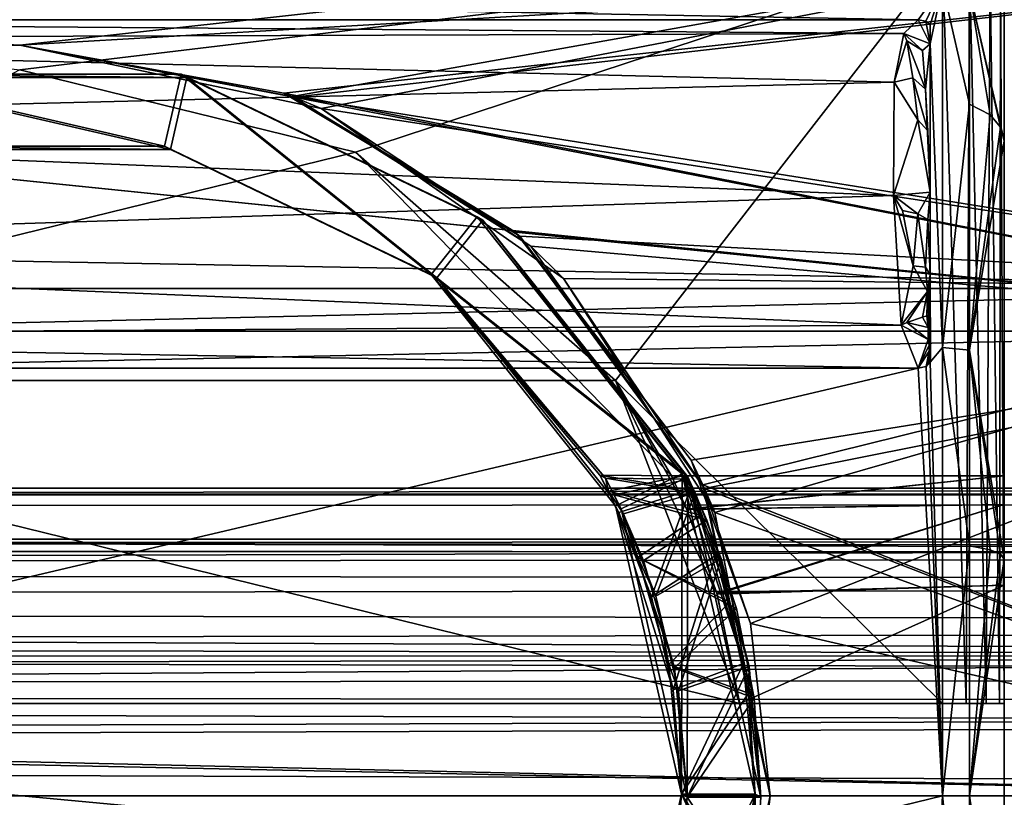
# Model space of a CAD drawing. Extents: x -15 to 239, y -30 to 108.
# Drawn here: x 177 to 185, y 0 to 6 of the extents above; entities that cross this region are included whole.
import ezdxf

# ---------------------------------------------------------------- set-up
doc = ezdxf.new("R2010")
doc.units = 0
doc.header["$MEASUREMENT"] = 0

msp = doc.modelspace()

# ---------------------------------------------------------------- linework, layer by layer
for points in [[(155.025986, 8.198199, -270.701141), (133.02597, 6.099999, -268.218323), (189.025986, 7.4274, -269.57782)], [(133.026917, 6.099676, 268.217133), (155.02652, 8.198001, 270.700409), (189.025848, 7.42737, 269.577881)], [(185.026001, 7.9352, -274.484467), (185.025986, 6.545199, -270.90097), (185.026001, 2.3676, -274.426483)], [(185.026001, 2.6, -275.500977), (185.026001, 7.9352, -274.484467), (185.026001, 2.3676, -274.426483)], [(185.026016, 7.4934, -278.302673), (185.026001, 7.9352, -274.484467), (185.026001, 2.6, -275.500977)], [(184.744019, 6.543399, -280.847565), (185.026016, 7.4934, -278.302673), (185.026016, 5.3218, -281.474091)], [(185.026001, 2.3676, -276.57547), (185.026016, 7.4934, -278.302673), (185.026001, 2.6, -275.500977)], [(185.026016, 5.3218, -281.474091), (185.026016, 7.4934, -278.302673), (185.026001, 2.3676, -276.57547)], [(10.026031, 4.1219, -284.060852), (10.026016, 7.4274, -281.424866), (189.026016, 7.4274, -281.424194)], [(10.026031, 4.1219, -284.060852), (189.026016, 7.4274, -281.424194), (189.026031, 4.1219, -284.060211)], [(10.029526, 7.426514, 281.420624), (189.026138, 4.121944, 284.060028), (189.026077, 7.427431, 281.424042)], [(10.029526, 7.426514, 281.420624), (10.029587, 4.121027, 284.05658), (189.026138, 4.121944, 284.060028)], [(133.02597, 6.099999, -268.218323), (177.02597, 6.099999, -268.21814), (189.025986, 7.4274, -269.57782)], [(133.026917, 6.099676, 268.217133), (189.025848, 7.42737, 269.577881), (177.026062, 6.099901, 268.217987)], [(189.025986, 7.4274, -269.57782), (177.02597, 6.099999, -268.21814), (179.476868, 5.5861, -267.816956)], [(179.241516, 5.683311, 267.888428), (177.026062, 6.099901, 268.217987), (189.025848, 7.42737, 269.577881)], [(189.025818, 4.121856, 266.941956), (179.241516, 5.683311, 267.888428), (189.025848, 7.42737, 269.577881)], [(189.025986, 7.4274, -269.57782), (179.476868, 5.5861, -267.816956), (189.02597, 4.1219, -266.941803)], [(155.026016, 7.256, -280.301117), (10.026031, 3.7748, -283.340057), (189.026031, 3.7748, -283.339417)], [(189.026138, 3.77484, 283.339233), (10.029587, 3.773924, 283.335785), (155.026703, 7.255851, 280.300232)], [(177.02597, 6.099999, -269.297852), (155.025986, 7.256, -270.701141), (189.025986, 6.801899, -270.076599)], [(155.026016, 7.256, -280.301117), (189.026031, 3.7748, -283.339417), (189.026016, 6.801899, -280.925415)], [(155.02652, 7.255801, 270.700409), (177.026077, 6.099906, 269.297668), (189.025864, 6.801872, 270.076691)], [(189.026138, 3.77484, 283.339233), (155.026703, 7.255851, 280.300232), (189.026077, 6.801928, 280.925262)], [(177.02597, 6.099999, -269.297852), (189.025986, 6.801899, -270.076599), (179.256378, 5.677599, -268.909058)], [(177.026077, 6.099906, 269.297668), (179.172729, 5.709716, 268.936707), (189.025864, 6.801872, 270.076691)], [(179.172729, 5.709716, 268.936707), (189.025833, 3.77476, 267.66275), (189.025864, 6.801872, 270.076691)], [(179.256378, 5.677599, -268.909058), (189.025986, 6.801899, -270.076599), (189.02597, 3.7748, -267.662598)], [(184.525986, 6.8, -270.40097), (169.525986, 6.8, -270.401031), (177.025986, 5.9, -270.401001)], [(177.025986, 5.9, -270.401001), (179.756287, 5.230199, -270.401001), (184.525986, 6.8, -270.40097)], [(179.756287, 5.230199, -270.401001), (181.866684, 3.373, -270.401001), (184.525986, 6.8, -270.40097)], [(184.525986, 6.8, -270.40097), (181.866684, 3.373, -270.401001), (184.525986, 0.75, -270.40097)], [(184.717285, 0.75, -270.439087), (184.743988, 6.774899, -270.450989), (184.525986, 6.8, -270.40097)], [(184.525986, 0.75, -270.40097), (184.717285, 0.75, -270.439087), (184.525986, 6.8, -270.40097)], [(184.717285, 0.75, -270.439087), (184.879578, 0.75, -270.547363), (184.743988, 6.774899, -270.450989)], [(184.879578, 0.75, -270.547363), (184.911682, 6.708499, -270.582764), (184.743988, 6.774899, -270.450989)], [(184.879578, 0.75, -270.547363), (184.987885, 0.75, -270.709686), (184.911682, 6.708499, -270.582764)], [(184.987885, 0.75, -270.709686), (184.997482, 6.631, -270.734772), (184.911682, 6.708499, -270.582764)], [(169.526016, 6.582099, -280.879242), (184.526016, 6.582099, -280.879181), (184.327026, 6.3049, -281.201691)], [(169.725021, 6.3049, -281.201721), (169.526016, 6.582099, -280.879242), (184.327026, 6.3049, -281.201691)], [(184.327026, 6.3049, -281.201691), (184.526016, 6.582099, -280.879181), (184.389526, 6.295, -281.211182)], [(184.425629, 6.2687, -281.238068), (184.389526, 6.295, -281.211182), (184.526016, 6.582099, -280.879181)], [(184.425629, 6.111, -281.408966), (184.425629, 6.2687, -281.238068), (184.526016, 6.582099, -280.879181)], [(184.526031, 3.6425, -283.180969), (184.425629, 6.111, -281.408966), (184.526016, 6.582099, -280.879181)], [(184.744019, 5.6212, -281.810089), (184.526031, 3.6425, -283.180969), (184.526016, 6.582099, -280.879181)], [(184.744019, 5.6212, -281.810089), (184.526016, 6.582099, -280.879181), (184.744019, 6.543399, -280.847565)], [(184.987885, 0.75, -270.709686), (185.025986, 0.75, -270.90097), (184.997482, 6.631, -270.734772)], [(185.025986, 0.75, -270.90097), (185.025986, 6.545199, -270.90097), (184.997482, 6.631, -270.734772)], [(184.99762, 5.4324, -281.598175), (184.744019, 6.543399, -280.847565), (185.026016, 5.3218, -281.474091)], [(184.911728, 5.5335, -281.71167), (184.744019, 6.543399, -280.847565), (184.99762, 5.4324, -281.598175)], [(184.744019, 5.6212, -281.810089), (184.744019, 6.543399, -280.847565), (184.911728, 5.5335, -281.71167)], [(185.026001, 2.3676, -274.426483), (185.025986, 6.545199, -270.90097), (185.026001, 1.7118, -273.543976)], [(185.026001, 1.7118, -273.543976), (185.025986, 6.545199, -270.90097), (185.025986, 0.75, -270.90097)], [(184.210617, 6.193299, -281.436768), (169.861923, 6.1493, -281.518433), (169.725021, 6.3049, -281.201721)], [(184.327026, 6.3049, -281.201691), (184.210617, 6.193299, -281.436768), (169.725021, 6.3049, -281.201721)], [(184.327026, 6.3049, -281.201691), (184.425629, 6.111, -281.408966), (184.210617, 6.193299, -281.436768)], [(184.327026, 6.3049, -281.201691), (184.389526, 6.295, -281.211182), (184.425629, 6.111, -281.408966)], [(184.389526, 6.295, -281.211182), (184.425629, 6.2687, -281.238068), (184.425629, 6.111, -281.408966)], [(184.210617, 6.193299, -281.436768), (184.133331, 5.799099, -282.029968), (169.861923, 6.1493, -281.518433)], [(184.234528, 6.1356, -281.534973), (184.133331, 5.799099, -282.029968), (184.210617, 6.193299, -281.436768)], [(184.36293, 6.0553, -281.555786), (184.210617, 6.193299, -281.436768), (184.425629, 6.111, -281.408966)], [(184.234528, 6.1356, -281.534973), (184.210617, 6.193299, -281.436768), (184.36293, 6.0553, -281.555786)], [(184.133331, 5.799099, -282.029968), (169.925522, 5.4463, -282.396118), (169.861923, 6.1493, -281.518433)], [(177.02597, 6.099999, -268.21814), (179.256378, 5.677599, -268.909058), (179.476868, 5.5861, -267.816956)], [(177.02597, 6.099999, -269.297852), (179.256378, 5.677599, -268.909058), (177.02597, 6.099999, -268.21814)], [(179.172729, 5.709716, 268.936707), (177.026077, 6.099906, 269.297668), (177.026062, 6.099901, 268.217987)], [(179.172729, 5.709716, 268.936707), (177.026062, 6.099901, 268.217987), (179.241516, 5.683311, 267.888428)], [(184.234528, 6.1356, -281.534973), (184.285431, 5.834499, -281.923767), (184.133331, 5.799099, -282.029968)], [(184.234528, 6.1356, -281.534973), (184.388321, 5.741199, -281.883087), (184.285431, 5.834499, -281.923767)], [(184.234528, 6.1356, -281.534973), (184.36293, 6.0553, -281.555786), (184.388321, 5.741199, -281.883087)], [(184.36293, 6.0553, -281.555786), (184.425629, 6.111, -281.408966), (184.388321, 5.741199, -281.883087)], [(184.424026, 4.9049, -282.442871), (184.388321, 5.741199, -281.883087), (184.425629, 6.111, -281.408966)], [(184.424026, 4.2353, -282.869568), (184.425629, 6.111, -281.408966), (184.425827, 3.5221, -283.236267)], [(184.424026, 4.2353, -282.869568), (184.424026, 4.9049, -282.442871), (184.425629, 6.111, -281.408966)], [(184.425827, 3.5221, -283.236267), (184.425629, 6.111, -281.408966), (184.526031, 3.6425, -283.180969)], [(177.026016, 5.9, -280.601013), (172.185318, 3.373, -280.601013), (179.756317, 5.230199, -280.600983)], [(178.38443, 5.837364, -281.036499), (175.667023, 5.863347, 281.036255), (178.33757, 5.863124, 281.036133)], [(178.38443, 5.837364, -281.036499), (175.713898, 5.837587, -281.036377), (175.667023, 5.863347, 281.036255)], [(178.204086, 5.27806, 281.036072), (175.667023, 5.863347, 281.036255), (175.800568, 5.27826, 281.036194)], [(178.33757, 5.863124, 281.036133), (175.667023, 5.863347, 281.036255), (178.204086, 5.27806, 281.036072)], [(177.025986, 5.9, -270.401001), (179.756317, 5.230199, -280.600983), (179.756287, 5.230199, -270.401001)], [(177.026016, 5.9, -280.601013), (179.756317, 5.230199, -280.600983), (177.025986, 5.9, -270.401001)], [(180.369614, 4.235044, 281.035919), (178.33757, 5.863124, 281.036133), (178.204086, 5.27806, 281.036072)], [(180.790604, 4.678414, -281.036713), (178.33757, 5.863124, 281.036133), (180.743744, 4.704174, 281.035919)], [(180.790604, 4.678414, -281.036713), (178.38443, 5.837364, -281.036499), (178.33757, 5.863124, 281.036133)], [(180.743744, 4.704174, 281.035919), (178.33757, 5.863124, 281.036133), (180.369614, 4.235044, 281.035919)], [(184.133331, 5.799099, -282.029968), (184.126526, 4.876999, -282.810089), (169.925522, 5.4463, -282.396118)], [(175.713898, 5.837587, -281.036377), (178.250946, 5.2523, -281.03656), (175.847443, 5.252501, -281.036438)], [(175.713898, 5.837587, -281.036377), (178.38443, 5.837364, -281.036499), (178.250946, 5.2523, -281.03656)], [(178.38443, 5.837364, -281.036499), (180.416473, 4.209285, -281.036713), (178.250946, 5.2523, -281.03656)], [(178.38443, 5.837364, -281.036499), (180.790604, 4.678414, -281.036713), (180.416473, 4.209285, -281.036713)], [(184.324219, 5.4917, -282.255066), (184.126526, 4.876999, -282.810089), (184.133331, 5.799099, -282.029968)], [(184.285431, 5.834499, -281.923767), (184.324219, 5.4917, -282.255066), (184.133331, 5.799099, -282.029968)], [(184.285431, 5.834499, -281.923767), (184.405426, 5.4046, -282.179474), (184.324219, 5.4917, -282.255066)], [(184.285431, 5.834499, -281.923767), (184.388321, 5.741199, -281.883087), (184.405426, 5.4046, -282.179474)], [(181.056488, 4.579121, 268.103577), (189.025833, 3.77476, 267.66275), (179.172729, 5.709716, 268.936707)], [(181.056488, 4.579121, 268.103577), (179.172729, 5.709716, 268.936707), (179.241516, 5.683311, 267.888428)], [(189.025818, 4.121856, 266.941956), (181.091766, 4.547916, 267.1604), (179.241516, 5.683311, 267.888428)], [(181.056488, 4.579121, 268.103577), (179.241516, 5.683311, 267.888428), (181.091766, 4.547916, 267.1604)], [(184.424026, 4.9049, -282.442871), (184.405426, 5.4046, -282.179474), (184.388321, 5.741199, -281.883087)], [(179.256378, 5.677599, -268.909058), (181.180267, 4.4671, -268.035431), (179.476868, 5.5861, -267.816956)], [(181.180267, 4.4671, -268.035431), (179.256378, 5.677599, -268.909058), (189.02597, 3.7748, -267.662598)], [(184.744034, 3.621, -283.135773), (184.526031, 3.6425, -283.180969), (184.744019, 5.6212, -281.810089)], [(184.744034, 3.621, -283.135773), (184.744019, 5.6212, -281.810089), (184.911728, 5.5335, -281.71167)], [(179.476868, 5.5861, -267.816956), (181.180267, 4.4671, -268.035431), (181.446274, 4.2038, -266.98172)], [(179.476868, 5.5861, -267.816956), (181.446274, 4.2038, -266.98172), (189.02597, 4.1219, -266.941803)], [(184.744034, 3.621, -283.135773), (184.911728, 5.5335, -281.71167), (184.99762, 5.4324, -281.598175)], [(184.126526, 4.876999, -282.810089), (169.918823, 4.418799, -283.033325), (169.925522, 5.4463, -282.396118)], [(184.424026, 4.9049, -282.442871), (184.126526, 4.876999, -282.810089), (184.324219, 5.4917, -282.255066)], [(184.424026, 4.9049, -282.442871), (184.324219, 5.4917, -282.255066), (184.405426, 5.4046, -282.179474)], [(184.744034, 3.621, -283.135773), (184.99762, 5.4324, -281.598175), (185.026016, 5.3218, -281.474091)], [(184.744034, 3.621, -283.135773), (185.026016, 5.3218, -281.474091), (185.026031, 1.9218, -283.266663)], [(185.026016, 5.3218, -281.474091), (185.026001, 1.7118, -277.457977), (185.026031, 0.75, -282.000488)], [(185.026016, 5.3218, -281.474091), (185.026001, 2.3676, -276.57547), (185.026001, 1.7118, -277.457977)], [(185.026031, 1.9218, -283.266663), (185.026016, 5.3218, -281.474091), (185.026031, 0.75, -282.000488)], [(179.756317, 5.230199, -280.600983), (172.185318, 3.373, -280.601013), (181.866714, 3.373, -280.600983)], [(175.847443, 5.252501, -281.036438), (178.250946, 5.2523, -281.03656), (175.800568, 5.27826, 281.036194)], [(175.800568, 5.27826, 281.036194), (178.250946, 5.2523, -281.03656), (178.204086, 5.27806, 281.036072)], [(178.204086, 5.27806, 281.036072), (180.416473, 4.209285, -281.036713), (180.369614, 4.235044, 281.035919)], [(178.250946, 5.2523, -281.03656), (180.416473, 4.209285, -281.036713), (178.204086, 5.27806, 281.036072)], [(179.756287, 5.230199, -270.401001), (182.322205, 2.6, -275.504578), (181.866684, 3.373, -270.401001)], [(179.756317, 5.230199, -280.600983), (182.322205, 2.6, -275.504578), (179.756287, 5.230199, -270.401001)], [(179.756317, 5.230199, -280.600983), (181.866714, 3.373, -280.600983), (182.322205, 2.6, -275.504578)], [(184.424026, 4.9049, -282.442871), (184.324326, 4.728, -282.810089), (184.126526, 4.876999, -282.810089)], [(184.424026, 4.9049, -282.442871), (184.405426, 4.682099, -282.704376), (184.324326, 4.728, -282.810089)], [(184.423935, 4.2364, -282.868988), (184.405426, 4.682099, -282.704376), (184.424026, 4.9049, -282.442871)], [(184.423935, 4.2364, -282.868988), (184.424026, 4.9049, -282.442871), (184.424026, 4.2353, -282.869568)], [(184.126526, 4.876999, -282.810089), (184.190033, 3.8233, -283.208679), (169.918823, 4.418799, -283.033325)], [(184.285629, 4.3073, -283.033875), (184.190033, 3.8233, -283.208679), (184.126526, 4.876999, -282.810089)], [(184.200424, 4.7568, -282.868591), (184.285629, 4.3073, -283.033875), (184.126526, 4.876999, -282.810089)], [(184.200424, 4.7568, -282.868591), (184.126526, 4.876999, -282.810089), (184.324326, 4.728, -282.810089)], [(184.200424, 4.7568, -282.868591), (184.324326, 4.728, -282.810089), (184.285629, 4.3073, -283.033875)], [(184.324326, 4.728, -282.810089), (184.388428, 4.296299, -282.932983), (184.285629, 4.3073, -283.033875)], [(184.324326, 4.728, -282.810089), (184.405426, 4.682099, -282.704376), (184.388428, 4.296299, -282.932983)], [(182.408951, 2.616066, 281.035675), (180.743744, 4.704174, 281.035919), (180.369614, 4.235044, 281.035919)], [(180.790604, 4.678414, -281.036713), (182.455811, 2.590306, -281.036957), (180.416473, 4.209285, -281.036713)], [(182.41713, 2.599899, 275.279907), (180.743744, 4.704174, 281.035919), (182.408951, 2.616066, 281.035675)], [(180.790604, 4.678414, -281.036713), (180.743744, 4.704174, 281.035919), (182.41713, 2.599899, 275.279907)], [(182.463776, 2.573042, -275.807281), (180.790604, 4.678414, -281.036713), (182.41713, 2.599899, 275.279907)], [(182.455811, 2.590306, -281.036957), (180.790604, 4.678414, -281.036713), (182.463776, 2.573042, -275.807281)], [(184.423935, 4.2364, -282.868988), (184.388428, 4.296299, -282.932983), (184.405426, 4.682099, -282.704376)], [(181.056488, 4.579121, 268.103577), (182.482758, 2.727324, 267.239624), (189.025833, 3.77476, 267.66275)], [(182.482758, 2.727324, 267.239624), (181.056488, 4.579121, 268.103577), (181.091766, 4.547916, 267.1604)], [(182.578735, 2.52612, 266.343048), (181.091766, 4.547916, 267.1604), (189.025818, 4.121856, 266.941956)], [(182.482758, 2.727324, 267.239624), (181.091766, 4.547916, 267.1604), (182.578735, 2.52612, 266.343048)], [(184.190033, 3.8233, -283.208679), (169.841232, 3.7305, -283.225647), (169.918823, 4.418799, -283.033325)], [(181.180267, 4.4671, -268.035431), (182.592163, 2.4964, -267.16684), (181.446274, 4.2038, -266.98172)], [(182.592163, 2.4964, -267.16684), (181.180267, 4.4671, -268.035431), (189.02597, 3.7748, -267.662598)], [(184.403625, 4.097499, -282.992676), (184.190033, 3.8233, -283.208679), (184.285629, 4.3073, -283.033875)], [(184.403625, 4.097499, -282.992676), (184.285629, 4.3073, -283.033875), (184.388428, 4.296299, -282.932983)], [(184.424026, 4.2353, -282.869568), (184.403625, 4.097499, -282.992676), (184.388428, 4.296299, -282.932983)], [(184.423935, 4.2364, -282.868988), (184.424026, 4.2353, -282.869568), (184.388428, 4.296299, -282.932983)], [(181.741302, 2.603677, 275.748016), (181.868286, 2.355777, 281.035675), (180.369614, 4.235044, 281.035919)], [(180.369614, 4.235044, 281.035919), (181.786545, 2.579521, -275.338196), (181.741302, 2.603677, 275.748016)], [(180.416473, 4.209285, -281.036713), (181.786545, 2.579521, -275.338196), (180.369614, 4.235044, 281.035919)], [(182.408951, 2.616066, 281.035675), (180.369614, 4.235044, 281.035919), (181.868286, 2.355777, 281.035675)], [(180.416473, 4.209285, -281.036713), (182.455811, 2.590306, -281.036957), (181.915161, 2.330017, -281.036957)], [(180.416473, 4.209285, -281.036713), (181.915161, 2.330017, -281.036957), (181.786545, 2.579521, -275.338196)], [(181.446274, 4.2038, -266.98172), (182.592163, 2.4964, -267.16684), (182.674866, 2.3016, -266.284027)], [(181.446274, 4.2038, -266.98172), (182.674866, 2.3016, -266.284027), (189.02597, 4.1219, -266.941803)], [(184.424026, 4.2353, -282.869568), (184.396729, 3.8996, -283.090668), (184.403625, 4.097499, -282.992676)], [(184.424026, 4.2353, -282.869568), (184.409424, 3.8061, -283.116394), (184.396729, 3.8996, -283.090668)], [(184.424026, 4.2353, -282.869568), (184.416534, 3.6619, -283.174774), (184.409424, 3.8061, -283.116394)], [(184.424026, 4.2353, -282.869568), (184.421631, 3.5906, -283.203888), (184.416534, 3.6619, -283.174774)], [(184.424026, 4.2353, -282.869568), (184.424835, 3.5555, -283.218781), (184.421631, 3.5906, -283.203888)], [(184.424026, 4.2353, -282.869568), (184.426529, 3.5236, -283.233887), (184.427032, 3.5256, -283.232788)], [(184.424026, 4.2353, -282.869568), (184.427032, 3.5256, -283.232788), (184.427231, 3.5298, -283.230591)], [(184.424026, 4.2353, -282.869568), (184.425827, 3.5221, -283.236267), (184.426529, 3.5236, -283.233887)], [(184.424026, 4.2353, -282.869568), (184.426529, 3.5383, -283.226471), (184.424835, 3.5555, -283.218781)], [(184.424026, 4.2353, -282.869568), (184.427231, 3.5298, -283.230591), (184.426529, 3.5383, -283.226471)], [(10.026031, 0, -285.001648), (189.026031, 4.1219, -284.060211), (189.026031, 0, -285.001007)], [(10.026031, 0, -285.001648), (10.026031, 4.1219, -284.060852), (189.026031, 4.1219, -284.060211)], [(10.029587, 4.121027, 284.05658), (189.026184, 0.000049, 285.000824), (189.026138, 4.121944, 284.060028)], [(10.029587, 4.121027, 284.05658), (10.029633, -0.000868, 284.997375), (189.026184, 0.000049, 285.000824)], [(189.025818, -0.000049, 266.00119), (182.578735, 2.52612, 266.343048), (189.025818, 4.121856, 266.941956)], [(189.02597, 4.1219, -266.941803), (182.674866, 2.3016, -266.284027), (189.02597, 0, -266.001007)], [(184.403625, 4.097499, -282.992676), (184.234726, 3.845, -283.200378), (184.190033, 3.8233, -283.208679)], [(184.403625, 4.097499, -282.992676), (184.36293, 3.888, -283.130585), (184.234726, 3.845, -283.200378)], [(184.403625, 4.097499, -282.992676), (184.396729, 3.8996, -283.090668), (184.36293, 3.888, -283.130585)], [(184.408127, 3.7062, -283.161774), (184.190033, 3.8233, -283.208679), (184.234726, 3.845, -283.200378)], [(184.409424, 3.8061, -283.116394), (184.234726, 3.845, -283.200378), (184.36293, 3.888, -283.130585)], [(184.409424, 3.8061, -283.116394), (184.408127, 3.7062, -283.161774), (184.234726, 3.845, -283.200378)], [(184.409424, 3.8061, -283.116394), (184.36293, 3.888, -283.130585), (184.396729, 3.8996, -283.090668)], [(189.026031, 3.7748, -283.339417), (10.026031, 0, -284.20166), (189.026031, 0, -284.201019)], [(10.026031, 3.7748, -283.340057), (10.026031, 0, -284.20166), (189.026031, 3.7748, -283.339417)], [(189.026169, 0.000045, 284.200836), (10.029587, 3.773924, 283.335785), (189.026138, 3.77484, 283.339233)], [(10.029617, -0.000872, 284.197388), (10.029587, 3.773924, 283.335785), (189.026169, 0.000045, 284.200836)], [(184.190033, 3.8233, -283.208679), (184.327026, 3.4734, -283.258881), (169.841232, 3.7305, -283.225647)], [(182.482758, 2.727324, 267.239624), (182.963745, 1.399925, 266.914551), (189.025833, 3.77476, 267.66275)], [(182.592163, 2.4964, -267.16684), (189.02597, 3.7748, -267.662598), (189.02597, 0, -266.800995)], [(182.963745, 1.399925, 266.914551), (189.025833, -0.000045, 266.801178), (189.025833, 3.77476, 267.66275)], [(184.408127, 3.7062, -283.161774), (184.327026, 3.4734, -283.258881), (184.190033, 3.8233, -283.208679)], [(184.416534, 3.6619, -283.174774), (184.408127, 3.7062, -283.161774), (184.409424, 3.8061, -283.116394)], [(184.327026, 3.4734, -283.258881), (169.725037, 3.4734, -283.258942), (169.841232, 3.7305, -283.225647)], [(184.416534, 3.6619, -283.174774), (184.327026, 3.4734, -283.258881), (184.408127, 3.7062, -283.161774)], [(184.416534, 3.6619, -283.174774), (184.416931, 3.6118, -283.196777), (184.327026, 3.4734, -283.258881)], [(184.416931, 3.6118, -283.196777), (184.392426, 3.4869, -283.252869), (184.327026, 3.4734, -283.258881)], [(184.421631, 3.5906, -283.203888), (184.392426, 3.4869, -283.252869), (184.416931, 3.6118, -283.196777)], [(184.421631, 3.5906, -283.203888), (184.416931, 3.6118, -283.196777), (184.416534, 3.6619, -283.174774)], [(184.526031, 0, -284.000977), (184.425827, 3.5221, -283.236267), (184.526031, 3.6425, -283.180969)], [(184.744034, 2.0299, -283.703491), (184.526031, 0, -284.000977), (184.526031, 3.6425, -283.180969)], [(184.744034, 2.0299, -283.703491), (184.526031, 3.6425, -283.180969), (184.744034, 3.621, -283.135773)], [(184.997635, 1.9618, -283.42807), (184.744034, 3.621, -283.135773), (185.026031, 1.9218, -283.266663)], [(184.911728, 1.9983, -283.575592), (184.744034, 3.621, -283.135773), (184.997635, 1.9618, -283.42807)], [(184.744034, 2.0299, -283.703491), (184.744034, 3.621, -283.135773), (184.911728, 1.9983, -283.575592)], [(184.421631, 3.5906, -283.203888), (184.422424, 3.5657, -283.214874), (184.392426, 3.4869, -283.252869)], [(184.424835, 3.5555, -283.218781), (184.392426, 3.4869, -283.252869), (184.422424, 3.5657, -283.214874)], [(184.424835, 3.5555, -283.218781), (184.42543, 3.5432, -283.224365), (184.392426, 3.4869, -283.252869)], [(184.426529, 3.5383, -283.226471), (184.392426, 3.4869, -283.252869), (184.42543, 3.5432, -283.224365)], [(184.426529, 3.5383, -283.226471), (184.426727, 3.5322, -283.229492), (184.392426, 3.4869, -283.252869)], [(184.427124, 3.5268, -283.232178), (184.392426, 3.4869, -283.252869), (184.426727, 3.5322, -283.229492)], [(184.426727, 3.5241, -283.233582), (184.392426, 3.4869, -283.252869), (184.427124, 3.5268, -283.232178)], [(184.426727, 3.5241, -283.233582), (184.425827, 3.5221, -283.236267), (184.392426, 3.4869, -283.252869)], [(184.526031, 0, -284.000977), (184.392426, 3.4869, -283.252869), (184.425827, 3.5221, -283.236267)], [(184.424835, 3.5555, -283.218781), (184.422424, 3.5657, -283.214874), (184.421631, 3.5906, -283.203888)], [(184.426529, 3.5383, -283.226471), (184.42543, 3.5432, -283.224365), (184.424835, 3.5555, -283.218781)], [(184.426529, 3.5236, -283.233887), (184.425827, 3.5221, -283.236267), (184.426727, 3.5241, -283.233582)], [(184.427231, 3.5298, -283.230591), (184.426727, 3.5322, -283.229492), (184.426529, 3.5383, -283.226471)], [(184.427231, 3.5298, -283.230591), (184.427124, 3.5268, -283.232178), (184.426727, 3.5322, -283.229492)], [(184.427032, 3.5256, -283.232788), (184.426727, 3.5241, -283.233582), (184.427124, 3.5268, -283.232178)], [(184.427032, 3.5256, -283.232788), (184.427124, 3.5268, -283.232178), (184.427231, 3.5298, -283.230591)], [(169.526031, 0, -284.001038), (184.327026, 3.4734, -283.258881), (184.526031, 0, -284.000977)], [(169.526031, 0, -284.001038), (169.725037, 3.4734, -283.258942), (184.327026, 3.4734, -283.258881)], [(184.526031, 0, -284.000977), (184.327026, 3.4734, -283.258881), (184.392426, 3.4869, -283.252869)], [(182.878113, 0.75, -280.600983), (172.185318, 3.373, -280.601013), (171.17392, 0.75, -280.601013)], [(181.866714, 3.373, -280.600983), (172.185318, 3.373, -280.601013), (182.878113, 0.75, -280.600983)], [(181.866684, 3.373, -270.401001), (182.878082, 0.75, -270.401001), (184.525986, 0.75, -270.40097)], [(181.866684, 3.373, -270.401001), (182.322205, 2.6, -275.504578), (182.447693, 2.3272, -274.341675)], [(181.866684, 3.373, -270.401001), (182.694, 1.6381, -273.481873), (182.878082, 0.75, -270.401001)], [(182.447693, 2.3272, -274.341675), (182.694, 1.6381, -273.481873), (181.866684, 3.373, -270.401001)], [(182.322205, 2.6, -275.504578), (181.866714, 3.373, -280.600983), (182.447205, 2.3293, -276.656189)], [(181.866714, 3.373, -280.600983), (182.691711, 1.6467, -277.513092), (182.447205, 2.3293, -276.656189)], [(181.866714, 3.373, -280.600983), (182.878113, 0.75, -280.600983), (182.691711, 1.6467, -277.513092)], [(182.963745, 1.399925, 266.914551), (182.482758, 2.727324, 267.239624), (182.578735, 2.52612, 266.343048)], [(182.471161, 2.483528, 276.343079), (181.741302, 2.603677, 275.748016), (182.41713, 2.599899, 275.279907)], [(181.894348, 2.301772, 276.768127), (181.741302, 2.603677, 275.748016), (182.471161, 2.483528, 276.343079)], [(181.741302, 2.603677, 275.748016), (181.809906, 2.474307, 274.697876), (182.41713, 2.599899, 275.279907)], [(181.741302, 2.603677, 275.748016), (181.786545, 2.579521, -275.338196), (181.809906, 2.474307, 274.697876)], [(181.741302, 2.603677, 275.748016), (181.894348, 2.301772, 276.768127), (181.868286, 2.355777, 281.035675)], [(181.857758, 2.44535, -276.382324), (182.463776, 2.573042, -275.807281), (181.786545, 2.579521, -275.338196)], [(181.786545, 2.579521, -275.338196), (182.515503, 2.461973, -274.738129), (181.934097, 2.289518, -274.327057)], [(182.463776, 2.573042, -275.807281), (182.515503, 2.461973, -274.738129), (181.786545, 2.579521, -275.338196)], [(181.786545, 2.579521, -275.338196), (181.934097, 2.289518, -274.327057), (181.809906, 2.474307, 274.697876)], [(181.786545, 2.579521, -275.338196), (181.915161, 2.330017, -281.036957), (181.857758, 2.44535, -276.382324)], [(182.41713, 2.599899, 275.279907), (181.809906, 2.474307, 274.697876), (182.559143, 2.279099, 274.260773)], [(182.610596, 2.24054, -276.834442), (182.463776, 2.573042, -275.807281), (181.857758, 2.44535, -276.382324)], [(182.408951, 2.616066, 281.035675), (181.868286, 2.355777, 281.035675), (182.403259, 0.01243, 281.035461)], [(181.915161, 2.330017, -281.036957), (182.455811, 2.590306, -281.036957), (182.450134, -0.01333, -281.03717)], [(182.447693, 2.3272, -274.341675), (182.322205, 2.6, -275.504578), (185.026001, 2.6, -275.500977)], [(182.322205, 2.6, -275.504578), (182.447205, 2.3293, -276.656189), (185.026001, 2.6, -275.500977)], [(183.003342, 0.01238, 281.035431), (182.408951, 2.616066, 281.035675), (182.403259, 0.01243, 281.035461)], [(182.471161, 2.483528, 276.343079), (182.41713, 2.599899, 275.279907), (182.408951, 2.616066, 281.035675)], [(182.908646, 1.075281, 277.907135), (182.681732, 1.951184, 277.269104), (182.408951, 2.616066, 281.035675)], [(183.003342, 0.01238, 281.035431), (182.908646, 1.075281, 277.907135), (182.408951, 2.616066, 281.035675)], [(182.681732, 1.951184, 277.269104), (182.471161, 2.483528, 276.343079), (182.408951, 2.616066, 281.035675)], [(182.515503, 2.461973, -274.738129), (182.41713, 2.599899, 275.279907), (182.559143, 2.279099, 274.260773)], [(182.515503, 2.461973, -274.738129), (182.463776, 2.573042, -275.807281), (182.41713, 2.599899, 275.279907)], [(185.026001, 2.6, -275.500977), (182.447205, 2.3293, -276.656189), (185.026001, 2.3676, -276.57547)], [(185.026001, 2.3676, -274.426483), (182.447693, 2.3272, -274.341675), (185.026001, 2.6, -275.500977)], [(182.455811, 2.590306, -281.036957), (183.050201, -0.01338, -281.037201), (182.450134, -0.01333, -281.03717)], [(182.850525, 1.52039, -277.636627), (182.455811, 2.590306, -281.036957), (182.610596, 2.24054, -276.834442)], [(182.463776, 2.573042, -275.807281), (182.610596, 2.24054, -276.834442), (182.455811, 2.590306, -281.036957)], [(183.050201, -0.01338, -281.037201), (182.455811, 2.590306, -281.036957), (182.995712, 0.791767, -278.009735)], [(182.995712, 0.791767, -278.009735), (182.455811, 2.590306, -281.036957), (182.850525, 1.52039, -277.636627)], [(200.773697, 2.4466, -276.01474), (19.8302, 2.4296, -276.088989), (20.599998, 2.5, -275.500671)], [(20.599998, 2.5, -275.500671), (20.540009, 2.2275, -274.365784), (200, 2.5, -275.501343)], [(200, 2.5, -275.501343), (20.540009, 2.2275, -274.365784), (200.040009, 2.3776, -274.728821)], [(200, 2.5, -275.501343), (200.773697, 2.4466, -276.01474), (20.599998, 2.5, -275.500671)], [(182.159454, 1.617399, 277.581116), (181.894348, 2.301772, 276.768127), (182.471161, 2.483528, 276.343079)], [(182.159454, 1.617399, 277.581116), (182.471161, 2.483528, 276.343079), (182.681732, 1.951184, 277.269104)], [(183.125931, -0.000079, 266.001068), (182.578735, 2.52612, 266.343048), (189.025818, -0.000049, 266.00119)], [(182.963745, 1.399925, 266.914551), (182.578735, 2.52612, 266.343048), (183.125931, -0.000079, 266.001068)], [(182.592163, 2.4964, -267.16684), (183.125977, 0, -266.801025), (182.674866, 2.3016, -266.284027)], [(183.125977, 0, -266.801025), (182.592163, 2.4964, -267.16684), (189.02597, 0, -266.800995)], [(200.773697, 2.4466, -276.01474), (200.717102, 1.9882, -277.016724), (19.8302, 2.4296, -276.088989)], [(200.717102, 1.9882, -277.016724), (19.886795, 1.9407, -277.076477), (19.8302, 2.4296, -276.088989)], [(181.809906, 2.474307, 274.697876), (182.049133, 1.936876, 273.785675), (182.559143, 2.279099, 274.260773)], [(181.809906, 2.474307, 274.697876), (181.934097, 2.289518, -274.327057), (182.049133, 1.936876, 273.785675)], [(182.095688, 1.91012, -277.287537), (182.610596, 2.24054, -276.834442), (181.857758, 2.44535, -276.382324)], [(182.095688, 1.91012, -277.287537), (181.857758, 2.44535, -276.382324), (181.915161, 2.330017, -281.036957)], [(182.515503, 2.461973, -274.738129), (182.196091, 1.621647, -273.514069), (181.934097, 2.289518, -274.327057)], [(182.515503, 2.461973, -274.738129), (182.727081, 1.927729, -273.805115), (182.196091, 1.621647, -273.514069)], [(182.727081, 1.927729, -273.805115), (182.515503, 2.461973, -274.738129), (182.559143, 2.279099, 274.260773)], [(200.080017, 2.0224, -274.031921), (200.040009, 2.3776, -274.728821), (20.540009, 2.2275, -274.365784)], [(182.159454, 1.617399, 277.581116), (182.336472, 0.860605, 277.993134), (181.868286, 2.355777, 281.035675)], [(182.336472, 0.860605, 277.993134), (182.403259, 0.01243, 281.035461), (181.868286, 2.355777, 281.035675)], [(181.894348, 2.301772, 276.768127), (182.159454, 1.617399, 277.581116), (181.868286, 2.355777, 281.035675)], [(181.915161, 2.330017, -281.036957), (182.346115, 1.039958, -277.912689), (182.095688, 1.91012, -277.287537)], [(181.915161, 2.330017, -281.036957), (182.450134, -0.01333, -281.03717), (182.346115, 1.039958, -277.912689)], [(182.447205, 2.3293, -276.656189), (182.691711, 1.6467, -277.513092), (185.026001, 2.3676, -276.57547)], [(182.694, 1.6381, -273.481873), (182.447693, 2.3272, -274.341675), (185.026001, 2.3676, -274.426483)], [(185.026001, 2.3676, -276.57547), (182.691711, 1.6467, -277.513092), (185.026001, 1.7118, -277.457977)], [(185.026001, 1.7118, -273.543976), (182.694, 1.6381, -273.481873), (185.026001, 2.3676, -274.426483)], [(181.934097, 2.289518, -274.327057), (182.196091, 1.621647, -273.514069), (182.049133, 1.936876, 273.785675)], [(182.559143, 2.279099, 274.260773), (182.049133, 1.936876, 273.785675), (182.797073, 1.573951, 273.455566)], [(182.850525, 1.52039, -277.636627), (182.610596, 2.24054, -276.834442), (182.095688, 1.91012, -277.287537)], [(182.727081, 1.927729, -273.805115), (182.559143, 2.279099, 274.260773), (182.797073, 1.573951, 273.455566)], [(182.674866, 2.3016, -266.284027), (183.125977, 0, -266.801025), (183.125961, 0, -266.001038)], [(182.674866, 2.3016, -266.284027), (183.125961, 0, -266.001038), (189.02597, 0, -266.001007)], [(20.540009, 2.2275, -274.365784), (20.480011, 1.4694, -273.478271), (200.080017, 2.0224, -274.031921)], [(-10.000008, 1.7319, -276.687958), (-10, 2.0858, -275.743866), (230, 1.9588, -276.258453)], [(-10, 1.9588, -274.743561), (230, 1.7319, -274.314056), (230, 2.0858, -275.258148)], [(-10, 2.0858, -275.743866), (230, 2.0858, -275.258148), (230, 1.9588, -276.258453)], [(-10, 2.0858, -275.743866), (-10, 1.9588, -274.743561), (230, 2.0858, -275.258148)], [(200.140015, 1.1349, -273.273834), (200.080017, 2.0224, -274.031921), (20.480011, 1.4694, -273.478271)], [(184.744034, 0, -283.950989), (184.526031, 0, -284.000977), (184.744034, 2.0299, -283.703491)], [(184.744034, 0, -283.950989), (184.744034, 2.0299, -283.703491), (184.911728, 1.9983, -283.575592)], [(-10.000008, 1.7319, -276.687958), (230, 1.9588, -276.258453), (230, 1.3802, -277.084137)], [(-10, 1.9588, -274.743561), (-9.999992, 1.3802, -273.917877), (230, 1.7319, -274.314056)], [(200.717102, 1.9882, -277.016724), (200.660492, 1.1436, -277.724335), (19.886795, 1.9407, -277.076477)], [(200.660492, 1.1436, -277.724335), (19.94339, 1.0748, -277.757782), (19.886795, 1.9407, -277.076477)], [(182.049133, 1.936876, 273.785675), (182.300064, 1.066013, 273.158539), (182.797073, 1.573951, 273.455566)], [(182.300064, 1.066013, 273.158539), (182.049133, 1.936876, 273.785675), (182.196091, 1.621647, -273.514069)], [(182.336472, 0.860605, 277.993134), (182.159454, 1.617399, 277.581116), (182.681732, 1.951184, 277.269104)], [(182.727081, 1.927729, -273.805115), (182.379715, 0.851952, -273.084076), (182.196091, 1.621647, -273.514069)], [(182.336472, 0.860605, 277.993134), (182.681732, 1.951184, 277.269104), (182.908646, 1.075281, 277.907135)], [(182.727081, 1.927729, -273.805115), (182.954498, 1.050826, -273.164093), (182.379715, 0.851952, -273.084076)], [(182.954498, 1.050826, -273.164093), (182.727081, 1.927729, -273.805115), (182.797073, 1.573951, 273.455566)], [(184.744034, 0, -283.950989), (184.911728, 1.9983, -283.575592), (184.997635, 1.9618, -283.42807)], [(184.744034, 0, -283.950989), (184.997635, 1.9618, -283.42807), (185.026031, 1.9218, -283.266663)], [(184.744034, 0, -283.950989), (185.026031, 1.9218, -283.266663), (185.026031, -1.9218, -283.266663)], [(185.026031, 1.9218, -283.266663), (185.026031, 0.75, -282.000488), (185.026031, -1.9218, -283.266663)], [(182.346115, 1.039958, -277.912689), (182.850525, 1.52039, -277.636627), (182.095688, 1.91012, -277.287537)], [(-10.000008, 0.9788, -277.358459), (-10.000008, 1.7319, -276.687958), (230, 1.3802, -277.084137)], [(-9.999992, 1.3802, -273.917877), (230, 0.9788, -273.643555), (230, 1.7319, -274.314056)], [(182.691711, 1.6467, -277.513092), (182.878113, 0.75, -277.990479), (185.026001, 1.7118, -277.457977)], [(182.878098, 0.75, -273.011475), (182.694, 1.6381, -273.481873), (185.026001, 1.7118, -273.543976)], [(185.025986, 0.75, -273.011475), (182.878098, 0.75, -273.011475), (185.026001, 1.7118, -273.543976)], [(185.026001, 1.7118, -277.457977), (182.878113, 0.75, -277.990479), (185.026016, 0.75, -277.990479)], [(185.026001, 1.7118, -273.543976), (185.025986, 0.75, -270.90097), (185.025986, 0.75, -273.011475)], [(185.026031, 0.75, -282.000488), (185.026001, 1.7118, -277.457977), (185.026016, 0.75, -277.990479)], [(182.196091, 1.621647, -273.514069), (182.379715, 0.851952, -273.084076), (182.300064, 1.066013, 273.158539)], [(182.691711, 1.6467, -277.513092), (182.878113, 0.75, -280.600983), (182.878113, 0.75, -277.990479)], [(182.694, 1.6381, -273.481873), (182.878098, 0.75, -273.011475), (182.878082, 0.75, -270.401001)], [(182.797073, 1.573951, 273.455566), (182.300064, 1.066013, 273.158539), (182.947571, 0.832525, 273.067444)], [(182.995712, 0.791767, -278.009735), (182.850525, 1.52039, -277.636627), (182.346115, 1.039958, -277.912689)], [(182.954498, 1.050826, -273.164093), (182.797073, 1.573951, 273.455566), (182.947571, 0.832525, 273.067444)], [(20.480011, 1.4694, -273.478271), (20.44001, 0.7725, -273.123077), (200.140015, 1.1349, -273.273834)], [(-10.000008, 0.9788, -277.358459), (230, 1.3802, -277.084137), (230, 0.737, -277.467834)], [(-9.999992, 1.3802, -273.917877), (-9.999992, 0.737, -273.53418), (230, 0.9788, -273.643555)], [(182.963745, 1.399925, 266.914551), (183.125946, -0.000075, 266.801056), (189.025833, -0.000045, 266.801178)], [(183.125946, -0.000075, 266.801056), (182.963745, 1.399925, 266.914551), (183.125931, -0.000079, 266.001068)], [(200.660492, 1.1436, -277.724335), (200.630188, 0.5883, -277.930939), (19.94339, 1.0748, -277.757782)], [(20.44001, 0.7725, -273.123077), (20.400009, 0, -273.000671), (200.140015, 1.1349, -273.273834)], [(200.140015, 1.1349, -273.273834), (20.400009, 0, -273.000671), (200.200012, 0, -273.001343)], [(200.630188, 0.5883, -277.930939), (19.999992, 0, -278.000671), (19.94339, 1.0748, -277.757782)], [(182.300064, 1.066013, 273.158539), (182.403946, 0.012058, 272.934418), (182.947571, 0.832525, 273.067444)], [(182.300064, 1.066013, 273.158539), (182.379715, 0.851952, -273.084076), (182.403946, 0.012058, 272.934418)], [(182.403503, 0.012297, 278.135101), (182.336472, 0.860605, 277.993134), (182.908646, 1.075281, 277.907135)], [(182.954498, 1.050826, -273.164093), (182.449448, -0.012959, -272.936127), (182.379715, 0.851952, -273.084076)], [(182.403503, 0.012297, 278.135101), (182.908646, 1.075281, 277.907135), (183.003586, 0.012247, 278.135071)], [(182.954498, 1.050826, -273.164093), (183.04953, -0.013009, -272.936157), (182.449448, -0.012959, -272.936127)], [(183.003586, 0.012247, 278.135071), (182.908646, 1.075281, 277.907135), (183.003342, 0.01238, 281.035431)], [(183.04953, -0.013009, -272.936157), (182.954498, 1.050826, -273.164093), (182.947571, 0.832525, 273.067444)], [(-10.000008, 0, -277.600586), (-10.000008, 0.9788, -277.358459), (230, 0.737, -277.467834)], [(-9.999992, 0.737, -273.53418), (230, 0, -273.401428), (230, 0.9788, -273.643555)], [(182.44989, -0.013197, -278.13681), (182.995712, 0.791767, -278.009735), (182.346115, 1.039958, -277.912689)], [(182.44989, -0.013197, -278.13681), (182.346115, 1.039958, -277.912689), (182.450134, -0.01333, -281.03717)], [(182.336472, 0.860605, 277.993134), (182.403503, 0.012297, 278.135101), (182.403259, 0.01243, 281.035461)], [(182.379715, 0.851952, -273.084076), (182.449448, -0.012959, -272.936127), (182.403946, 0.012058, 272.934418)], [(182.947571, 0.832525, 273.067444), (182.403946, 0.012058, 272.934418), (183.004013, 0.012008, 272.934387)], [(183.04953, -0.013009, -272.936157), (182.947571, 0.832525, 273.067444), (183.004013, 0.012008, 272.934387)], [(-10.000008, 0, -277.600586), (230, 0.737, -277.467834), (230, 0, -277.60144)], [(-9.999992, 0.737, -273.53418), (-9.999992, 0, -273.400574), (230, 0, -273.401428)], [(169.026031, 0.75, -282.000549), (169.026031, -0.75, -282.000549), (185.026031, -0.75, -282.000488)], [(169.026031, 0.75, -282.000549), (185.026031, -0.75, -282.000488), (185.026031, 0.75, -282.000488)], [(185.026031, 0.75, -282.000488), (171.17392, 0.75, -280.601013), (169.026031, 0.75, -282.000549)], [(185.026031, 0.75, -282.000488), (182.878113, 0.75, -280.600983), (171.17392, 0.75, -280.601013)], [(183.049973, -0.013247, -278.136841), (182.995712, 0.791767, -278.009735), (182.44989, -0.013197, -278.13681)], [(184.525986, 0.75, -270.40097), (182.878082, 0.75, -270.401001), (182.878098, 0.75, -273.011475)], [(185.025986, 0.75, -270.90097), (182.878098, 0.75, -273.011475), (185.025986, 0.75, -273.011475)], [(185.025986, 0.75, -270.90097), (184.525986, 0.75, -270.40097), (182.878098, 0.75, -273.011475)], [(185.026016, 0.75, -277.990479), (182.878113, 0.75, -277.990479), (182.878113, 0.75, -280.600983)], [(185.026016, 0.75, -277.990479), (182.878113, 0.75, -280.600983), (185.026031, 0.75, -282.000488)], [(183.050201, -0.01338, -281.037201), (182.995712, 0.791767, -278.009735), (183.049973, -0.013247, -278.136841)], [(184.879578, 0.75, -270.547363), (184.717285, 0.75, -270.439087), (184.525986, 0.75, -270.40097)], [(184.879578, 0.75, -270.547363), (184.525986, 0.75, -270.40097), (185.025986, 0.75, -270.90097)], [(184.879578, 0.75, -270.547363), (185.025986, 0.75, -270.90097), (184.987885, 0.75, -270.709686)], [(185.026031, -1.9218, -283.266663), (185.026031, 0.75, -282.000488), (185.026031, -0.75, -282.000488)], [(200.630188, 0.5883, -277.930939), (200.599991, 0, -278.001343), (19.999992, 0, -278.000671)], [(-10.000008, -0.737, -277.46698), (-10.000008, 0, -277.600586), (230, 0, -277.60144)], [(-10.000008, -0.737, -277.46698), (230, 0, -277.60144), (230, -0.9788, -277.359344)], [(-9.999992, 0, -273.400574), (230, -0.737, -273.535034), (230, 0, -273.401428)], [(-9.999992, 0, -273.400574), (-9.999992, -0.9788, -273.64267), (230, -0.737, -273.535034)], [(10.026031, 0, -284.20166), (10.026031, -3.7748, -283.340057), (189.026031, 0, -284.201019)], [(189.026031, 0, -284.201019), (10.026031, -3.7748, -283.340057), (189.026031, -3.7748, -283.339417)], [(10.026031, -4.1219, -284.060852), (10.026031, 0, -285.001648), (189.026031, 0, -285.001007)], [(10.026031, -4.1219, -284.060852), (189.026031, 0, -285.001007), (189.026031, -4.1219, -284.060211)], [(189.026169, -3.77476, 283.339264), (10.029617, -0.000872, 284.197388), (189.026169, 0.000045, 284.200836)], [(10.029633, -0.000868, 284.997375), (189.026184, -4.121856, 284.060059), (189.026184, 0.000049, 285.000824)], [(200.543396, -1.0748, -277.758423), (20.058792, -1.0979, -277.748474), (19.999992, 0, -278.000671)], [(200.599991, 0, -278.001343), (200.543396, -1.0748, -277.758423), (19.999992, 0, -278.000671)], [(200.230209, -0.5883, -273.071747), (20.400009, 0, -273.000671), (20.345505, -1.0546, -273.232269)], [(200.230209, -0.5883, -273.071747), (200.200012, 0, -273.001343), (20.400009, 0, -273.000671)], [(169.725021, -3.6082, -283.197327), (169.526031, 0, -284.001038), (184.526031, 0, -284.000977)], [(169.725021, -3.6082, -283.197327), (184.526031, 0, -284.000977), (184.327026, -3.6082, -283.197083)], [(182.299759, -1.041341, 277.91098), (181.8685, -2.330828, 281.035309), (182.403259, 0.01243, 281.035461)], [(183.003342, 0.01238, 281.035431), (182.403259, 0.01243, 281.035461), (181.8685, -2.330828, 281.035309)], [(182.40918, -2.591207, 281.035248), (183.003342, 0.01238, 281.035431), (181.8685, -2.330828, 281.035309)], [(182.403503, 0.012297, 278.135101), (182.299759, -1.041341, 277.91098), (182.403259, 0.01243, 281.035461)], [(182.299759, -1.041341, 277.91098), (182.403503, 0.012297, 278.135101), (182.947327, -0.807761, 278.00296)], [(182.403946, 0.012058, 272.934418), (182.449448, -0.012959, -272.936127), (182.335754, -0.84374, 273.079376)], [(182.403946, 0.012058, 272.934418), (182.335754, -0.84374, 273.079376), (182.909134, -1.051111, 273.162323)], [(182.947327, -0.807761, 278.00296), (182.403503, 0.012297, 278.135101), (183.003586, 0.012247, 278.135071)], [(182.403946, 0.012058, 272.934418), (182.909134, -1.051111, 273.162323), (183.004013, 0.012008, 272.934387)], [(182.40918, -2.591207, 281.035248), (182.797272, -1.548362, 277.614838), (183.003342, 0.01238, 281.035431)], [(189.02597, 0, -266.001007), (182.578766, -2.5262, -266.343018), (189.02597, -4.1219, -266.941803)], [(183.125961, 0, -266.001038), (182.578766, -2.5262, -266.343018), (189.02597, 0, -266.001007)], [(182.963776, -1.4, -266.91452), (182.578766, -2.5262, -266.343018), (183.125961, 0, -266.001038)], [(182.797272, -1.548362, 277.614838), (182.947327, -0.807761, 278.00296), (183.003342, 0.01238, 281.035431)], [(182.99437, -0.825015, -273.066223), (183.004013, 0.012008, 272.934387), (182.909134, -1.051111, 273.162323)], [(182.947327, -0.807761, 278.00296), (183.003586, 0.012247, 278.135071), (183.003342, 0.01238, 281.035431)], [(182.963776, -1.4, -266.91452), (189.02597, 0, -266.800995), (189.02597, -3.7748, -267.662598)], [(182.963776, -1.4, -266.91452), (183.125977, 0, -266.801025), (189.02597, 0, -266.800995)], [(183.125977, 0, -266.801025), (182.963776, -1.4, -266.91452), (183.125961, 0, -266.001038)], [(182.99437, -0.825015, -273.066223), (183.04953, -0.013009, -272.936157), (183.004013, 0.012008, 272.934387)], [(184.327026, -3.6082, -283.197083), (184.526031, 0, -284.000977), (184.526031, -3.6425, -283.180969)], [(184.744034, -2.0299, -283.703491), (184.526031, -3.6425, -283.180969), (184.526031, 0, -284.000977)], [(184.744034, -2.0299, -283.703491), (184.526031, 0, -284.000977), (184.744034, 0, -283.950989)], [(184.997635, -1.9618, -283.42807), (184.744034, 0, -283.950989), (185.026031, -1.9218, -283.266663)], [(184.911728, -1.9983, -283.575592), (184.744034, 0, -283.950989), (184.997635, -1.9618, -283.42807)], [(184.744034, -2.0299, -283.703491), (184.744034, 0, -283.950989), (184.911728, -1.9983, -283.575592)], [(10.029617, -3.775676, 283.335815), (10.029617, -0.000872, 284.197388), (189.026169, -3.77476, 283.339264)], [(10.029633, -0.000868, 284.997375), (10.029633, -4.122773, 284.05661), (189.026184, -4.121856, 284.060059)], [(182.449448, -0.012959, -272.936127), (182.34581, -1.066197, -273.160248), (182.335754, -0.84374, 273.079376)], [(182.449448, -0.012959, -272.936127), (182.99437, -0.825015, -273.066223), (182.34581, -1.066197, -273.160248)], [(183.04953, -0.013009, -272.936157), (182.99437, -0.825015, -273.066223), (182.449448, -0.012959, -272.936127)], [(182.592178, -2.496476, 267.16687), (189.025864, -3.77484, 267.662781), (189.025833, -0.000045, 266.801178)], [(183.125946, -0.000075, 266.801056), (182.592178, -2.496476, 267.16687), (189.025833, -0.000045, 266.801178)], [(182.592178, -2.496476, 267.16687), (183.125946, -0.000075, 266.801056), (182.67485, -2.30168, 266.284088)], [(189.025864, -4.121944, 266.941986), (182.67485, -2.30168, 266.284088), (189.025818, -0.000049, 266.00119)], [(182.67485, -2.30168, 266.284088), (183.125931, -0.000079, 266.001068), (189.025818, -0.000049, 266.00119)], [(182.67485, -2.30168, 266.284088), (183.125946, -0.000075, 266.801056), (183.125931, -0.000079, 266.001068)]]:
    msp.add_3dface(points)

doc.saveas('drawing.dxf')
